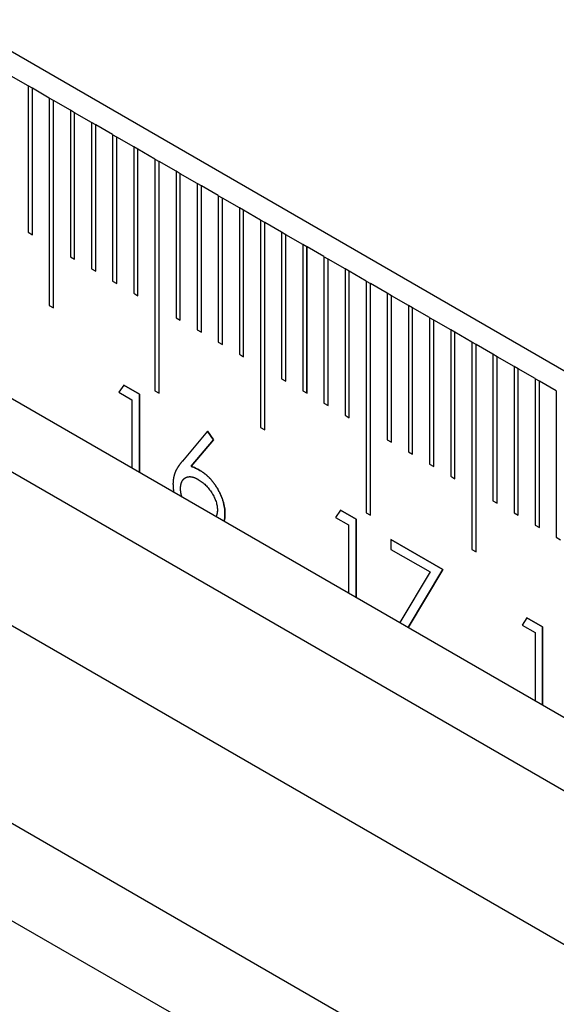
# Model space of a CAD drawing. Units: millimetres. Extents: x 11676 to 11973, y -7569 to -7359.
# Drawn here: x 11734 to 11737, y -7491 to -7485 of the extents above; entities that cross this region are included whole.
import ezdxf

# ---------------------------------------------------------------- set-up
doc = ezdxf.new("R2010")
doc.units = ezdxf.units.MM
doc.header["$LTSCALE"] = 10
doc.linetypes.add('SLD-实线', pattern=[0])

msp = doc.modelspace()

# ---------------------------------------------------------------- linework, layer by layer
at = {"color": 7, "linetype": 'SLD-实线', "lineweight": 25}
for p, q in [((11834.53107, -7543.42286), (11716.44424, -7475.25278)), ((11716.44424, -7477.18526), (11834.53107, -7545.35534)), ((11716.44424, -7477.59353), (11834.53107, -7545.76361)), ((11715.70178, -7478.02215), (11833.78861, -7546.19222)), ((11714.32292, -7478.32822), (11832.40975, -7546.49829)), ((11714.32292, -7478.87258), (11832.40975, -7547.04265)), ((11734.46368, -7485.79125), (11734.3694, -7485.73682)), ((11734.46368, -7485.79125), (11734.46368, -7486.60779)), ((11734.48713, -7485.80492), (11734.46368, -7485.79138)), ((11734.48713, -7485.80492), (11734.48725, -7485.80486)), ((11734.48713, -7486.62133), (11734.48713, -7485.80492)), ((11734.48725, -7486.6214), (11734.48725, -7485.80486)), ((11734.58153, -7485.85928), (11734.48725, -7485.80486)), ((11734.58153, -7485.85928), (11734.58153, -7487.01605)), ((11734.60498, -7485.87296), (11734.58153, -7485.85942)), ((11734.60498, -7485.87296), (11734.6051, -7485.87289)), ((11734.60498, -7487.02959), (11734.60498, -7485.87296)), ((11734.6051, -7487.02965), (11734.6051, -7485.87289)), ((11734.69938, -7485.92732), (11734.6051, -7485.87289)), ((11734.69938, -7485.92732), (11734.69938, -7486.74386)), ((11734.72283, -7485.94099), (11734.69938, -7485.92745)), ((11734.72283, -7485.94099), (11734.72295, -7485.94092)), ((11734.72283, -7486.75739), (11734.72283, -7485.94099)), ((11734.72295, -7486.75746), (11734.72295, -7485.94092)), ((11734.81723, -7485.99535), (11734.72295, -7485.94092)), ((11734.81723, -7485.99535), (11734.81723, -7486.81189)), ((11734.84068, -7486.00902), (11734.81723, -7485.99549)), ((11734.84068, -7486.00902), (11734.8408, -7486.00896)), ((11734.84068, -7486.82543), (11734.84068, -7486.00902)), ((11734.8408, -7486.8255), (11734.8408, -7486.00896)), ((11734.93508, -7486.06338), (11734.8408, -7486.00896)), ((11734.93508, -7486.06338), (11734.93508, -7486.87992)), ((11734.95853, -7486.07706), (11734.93508, -7486.06352)), ((11734.95853, -7486.07706), (11734.95865, -7486.07699)), ((11734.95853, -7486.89346), (11734.95853, -7486.07706)), ((11734.95865, -7486.89353), (11734.95865, -7486.07699)), ((11735.05293, -7486.13142), (11734.95865, -7486.07699)), ((11735.05293, -7486.13142), (11735.05293, -7486.94796)), ((11735.07639, -7486.14509), (11735.05293, -7486.13155)), ((11735.07639, -7486.14509), (11735.0765, -7486.14503)), ((11735.07639, -7486.9615), (11735.07639, -7486.14509)), ((11735.0765, -7486.96157), (11735.0765, -7486.14503)), ((11735.17078, -7486.19945), (11735.0765, -7486.14503)), ((11735.17078, -7486.19945), (11735.17078, -7487.49231)), ((11735.17078, -7486.19959), (11735.19424, -7486.21313)), ((11735.19424, -7486.21313), (11735.19435, -7486.21306)), ((11735.19424, -7487.50585), (11735.19424, -7486.21313)), ((11735.19435, -7487.50591), (11735.19435, -7486.21306)), ((11735.28864, -7486.26749), (11735.19435, -7486.21306)), ((11735.31209, -7486.28116), (11735.28863, -7486.26762)), ((11735.28864, -7486.26749), (11735.28864, -7487.08403)), ((11735.31209, -7486.28116), (11735.31221, -7486.28109)), ((11735.31209, -7487.09757), (11735.31209, -7486.28116)), ((11735.31221, -7487.09763), (11735.31221, -7486.28109)), ((11735.40649, -7486.33552), (11735.31221, -7486.28109)), ((11735.40649, -7486.33552), (11735.40649, -7487.15206)), ((11735.42994, -7486.34919), (11735.40649, -7486.33566)), ((11735.42994, -7486.34919), (11735.43006, -7486.34913)), ((11735.42994, -7487.1656), (11735.42994, -7486.34919)), ((11735.43006, -7487.16567), (11735.43006, -7486.34913)), ((11735.52434, -7486.40355), (11735.43006, -7486.34913)), ((11735.52434, -7486.40355), (11735.52434, -7487.2201)), ((11735.54779, -7486.41723), (11735.52434, -7486.40369)), ((11735.54779, -7486.41723), (11735.54791, -7486.41716)), ((11735.54779, -7487.23363), (11735.54779, -7486.41723)), ((11735.54791, -7487.2337), (11735.54791, -7486.41716)), ((11735.64219, -7486.47159), (11735.54791, -7486.41716)), ((11735.64219, -7486.47159), (11735.64219, -7487.28813)), ((11735.66564, -7486.48526), (11735.64219, -7486.47172)), ((11735.66564, -7486.48526), (11735.66576, -7486.48519)), ((11735.66564, -7487.30167), (11735.66564, -7486.48526)), ((11735.66576, -7487.30174), (11735.66576, -7486.48519)), ((11735.76004, -7486.53962), (11735.66576, -7486.48519)), ((11735.76004, -7486.53962), (11735.76004, -7487.69639)), ((11735.78349, -7486.5533), (11735.76004, -7486.53976)), ((11735.78349, -7486.5533), (11735.78361, -7486.55323)), ((11735.78349, -7487.70993), (11735.78349, -7486.5533)), ((11735.78361, -7487.70999), (11735.78361, -7486.55323)), ((11735.87789, -7486.60766), (11735.78361, -7486.55323)), ((11734.46368, -7486.60779), (11734.48725, -7486.6214)), ((11735.87789, -7486.60766), (11735.87789, -7487.4242)), ((11735.90134, -7486.62133), (11735.87789, -7486.60779)), ((11735.90134, -7486.62133), (11735.90146, -7486.62126)), ((11735.90134, -7487.43774), (11735.90134, -7486.62133)), ((11735.90146, -7487.4378), (11735.90146, -7486.62126)), ((11735.99574, -7486.67569), (11735.90146, -7486.62126)), ((11735.99574, -7486.67569), (11735.99574, -7487.49223)), ((11736.01919, -7486.68936), (11735.99574, -7486.67583)), ((11736.01919, -7486.68936), (11736.01931, -7486.6893)), ((11736.01919, -7487.50577), (11736.01919, -7486.68936)), ((11736.01931, -7487.50584), (11736.01931, -7486.6893)), ((11736.11359, -7486.74372), (11736.01931, -7486.6893)), ((11734.69938, -7486.74386), (11734.72295, -7486.75746)), ((11736.11359, -7486.74372), (11736.11359, -7487.56027)), ((11736.13705, -7486.7574), (11736.11359, -7486.74386)), ((11736.13705, -7486.7574), (11736.13716, -7486.75733)), ((11736.13705, -7487.5738), (11736.13705, -7486.7574)), ((11736.13716, -7487.57387), (11736.13716, -7486.75733)), ((11736.23144, -7486.81176), (11736.13716, -7486.75733)), ((11734.81723, -7486.81189), (11734.8408, -7486.8255)), ((11736.23144, -7486.81176), (11736.23144, -7487.6283)), ((11736.2549, -7486.82543), (11736.23145, -7486.81189)), ((11736.2549, -7486.82543), (11736.25501, -7486.82536)), ((11736.2549, -7487.64184), (11736.2549, -7486.82543)), ((11736.25501, -7487.64191), (11736.25501, -7486.82536)), ((11736.3493, -7486.87979), (11736.25501, -7486.82536)), ((11734.93508, -7486.87992), (11734.95865, -7486.89353)), ((11736.34929, -7486.87993), (11736.37275, -7486.89347)), ((11736.3493, -7486.87979), (11736.3493, -7488.17265)), ((11736.37275, -7486.89347), (11736.37286, -7486.8934)), ((11736.37275, -7488.18619), (11736.37275, -7486.89347)), ((11736.37286, -7488.18625), (11736.37286, -7486.8934)), ((11736.46715, -7486.94783), (11736.37286, -7486.8934)), ((11735.05293, -7486.94796), (11735.0765, -7486.96157)), ((11736.46715, -7486.94783), (11736.46715, -7487.76437)), ((11736.4906, -7486.9615), (11736.46715, -7486.94796)), ((11736.4906, -7486.9615), (11736.49072, -7486.96143)), ((11736.4906, -7487.77791), (11736.4906, -7486.9615)), ((11736.49072, -7487.77797), (11736.49072, -7486.96143)), ((11736.585, -7487.01586), (11736.49072, -7486.96143)), ((11734.58153, -7487.01605), (11734.6051, -7487.02965)), ((11736.585, -7487.01586), (11736.585, -7487.8324)), ((11736.60845, -7487.02953), (11736.585, -7487.016)), ((11736.60845, -7487.02953), (11736.60857, -7487.02947)), ((11736.60845, -7487.84594), (11736.60845, -7487.02953)), ((11736.60857, -7487.84601), (11736.60857, -7487.02947)), ((11736.70285, -7487.08389), (11736.60857, -7487.02947)), ((11735.28864, -7487.08403), (11735.31221, -7487.09763)), ((11736.70285, -7487.08389), (11736.70285, -7487.90043)), ((11736.7263, -7487.09757), (11736.70285, -7487.08403)), ((11736.7263, -7487.09757), (11736.72642, -7487.0975)), ((11736.7263, -7487.91397), (11736.7263, -7487.09757)), ((11736.72642, -7487.91404), (11736.72642, -7487.0975)), ((11736.8207, -7487.15193), (11736.72642, -7487.0975)), ((11735.40649, -7487.15206), (11735.43006, -7487.16567)), ((11736.8207, -7487.15193), (11736.8207, -7487.96847)), ((11736.84415, -7487.1656), (11736.8207, -7487.15206)), ((11736.84415, -7487.1656), (11736.84427, -7487.16553)), ((11736.84415, -7487.98201), (11736.84415, -7487.1656)), ((11736.84427, -7487.98208), (11736.84427, -7487.16553)), ((11736.93855, -7487.21996), (11736.84427, -7487.16553)), ((11735.52434, -7487.2201), (11735.54791, -7487.2337)), ((11736.93855, -7487.21996), (11736.93855, -7488.37673)), ((11736.962, -7487.23364), (11736.93855, -7487.2201)), ((11736.962, -7487.23364), (11736.96212, -7487.23357)), ((11736.962, -7488.39027), (11736.962, -7487.23364)), ((11736.96212, -7488.39034), (11736.96212, -7487.23357)), ((11737.0564, -7487.288), (11736.96212, -7487.23357)), ((11735.64219, -7487.28813), (11735.66576, -7487.30174)), ((11737.0564, -7487.288), (11737.0564, -7488.10454)), ((11737.07985, -7487.30167), (11737.0564, -7487.28813)), ((11737.07985, -7487.30167), (11737.07997, -7487.3016)), ((11737.07985, -7488.11808), (11737.07985, -7487.30167)), ((11737.07997, -7488.11814), (11737.07997, -7487.3016)), ((11737.17425, -7487.35603), (11737.07997, -7487.3016)), ((11737.17425, -7487.35603), (11737.17425, -7488.17257)), ((11737.1977, -7487.3697), (11737.17425, -7487.35617)), ((11737.1977, -7487.3697), (11737.19782, -7487.36964)), ((11737.1977, -7488.18611), (11737.1977, -7487.3697)), ((11737.19782, -7488.18618), (11737.19782, -7487.36964)), ((11737.2921, -7487.42406), (11737.19782, -7487.36964)), ((11734.99702, -7487.46004), (11734.96935, -7487.4999)), ((11734.99695, -7487.46014), (11735.08406, -7487.51042)), ((11735.08418, -7487.51036), (11734.99702, -7487.46004)), ((11735.87789, -7487.4242), (11735.90146, -7487.4378)), ((11737.2921, -7487.42406), (11737.2921, -7488.2406)), ((11737.31556, -7487.43774), (11737.29211, -7487.4242)), ((11737.31556, -7487.43774), (11737.31567, -7487.43767)), ((11737.31556, -7488.25414), (11737.31556, -7487.43774)), ((11737.31567, -7488.25421), (11737.31567, -7487.43767)), ((11737.40995, -7487.4921), (11737.31567, -7487.43767)), ((11734.96935, -7487.4999), (11735.04187, -7487.54177)), ((11735.08406, -7487.51042), (11735.08418, -7487.51036)), ((11735.08406, -7487.51042), (11735.08406, -7487.9458)), ((11735.08418, -7487.94587), (11735.08418, -7487.51036)), ((11735.17078, -7487.49231), (11735.19435, -7487.50591)), ((11735.99574, -7487.49223), (11736.01931, -7487.50584)), ((11737.40995, -7487.4921), (11737.40995, -7488.30864)), ((11735.04187, -7487.54177), (11735.04187, -7487.92145)), ((11736.11359, -7487.56027), (11736.13716, -7487.57387)), ((11736.23144, -7487.6283), (11736.25501, -7487.64191)), ((11735.46505, -7487.71627), (11735.32434, -7487.88345)), ((11735.46493, -7487.71634), (11735.49751, -7487.7647)), ((11735.49763, -7487.76463), (11735.46505, -7487.71627)), ((11735.76004, -7487.69639), (11735.78361, -7487.70999)), ((11735.49751, -7487.7647), (11735.37296, -7487.91274)), ((11735.37307, -7487.91267), (11735.49763, -7487.76463)), ((11735.49751, -7487.7647), (11735.49763, -7487.76463)), ((11736.46715, -7487.76437), (11736.49072, -7487.77797)), ((11736.585, -7487.8324), (11736.60857, -7487.84601)), ((11736.70285, -7487.90043), (11736.72642, -7487.91404)), ((11735.37296, -7487.91274), (11735.37307, -7487.91267)), ((11735.34095, -7487.97691), (11735.34084, -7487.97698)), ((11736.8207, -7487.96847), (11736.84427, -7487.98208)), ((11737.0564, -7488.10454), (11737.07997, -7488.11814)), ((11736.20635, -7488.15817), (11736.17868, -7488.19803)), ((11736.20628, -7488.15827), (11736.29339, -7488.20856)), ((11736.29351, -7488.20849), (11736.20635, -7488.15817)), ((11736.3493, -7488.17265), (11736.37286, -7488.18625)), ((11737.17425, -7488.17257), (11737.19782, -7488.18618)), ((11736.17868, -7488.19803), (11736.25121, -7488.2399)), ((11736.29339, -7488.20856), (11736.29351, -7488.20849)), ((11736.29339, -7488.20856), (11736.29339, -7488.64393)), ((11736.29351, -7488.644), (11736.29351, -7488.20849)), ((11736.25121, -7488.2399), (11736.25121, -7488.61958)), ((11737.2921, -7488.2406), (11737.31567, -7488.25421)), ((11736.48703, -7488.32021), (11736.48703, -7488.37604)), ((11736.77713, -7488.48767), (11736.48703, -7488.32021)), ((11736.48703, -7488.32034), (11736.77701, -7488.48774)), ((11737.40995, -7488.30864), (11737.43352, -7488.32224)), ((11736.48703, -7488.37604), (11736.70555, -7488.50218)), ((11736.93855, -7488.37673), (11736.96212, -7488.39034)), ((11736.70555, -7488.50218), (11736.537, -7488.78456)), ((11736.77701, -7488.48774), (11736.58378, -7488.81157)), ((11736.58384, -7488.8116), (11736.77713, -7488.48767)), ((11736.77701, -7488.48774), (11736.77713, -7488.48767)), ((11737.24634, -7488.75855), (11737.21867, -7488.79841)), ((11737.24627, -7488.75864), (11737.33338, -7488.80893)), ((11737.3335, -7488.80886), (11737.24634, -7488.75855)), ((11737.21867, -7488.79841), (11737.2912, -7488.84027)), ((11737.33338, -7488.80893), (11737.3335, -7488.80886)), ((11737.33338, -7488.80893), (11737.33338, -7489.24431)), ((11737.3335, -7489.24437), (11737.3335, -7488.80886)), ((11737.2912, -7488.84027), (11737.2912, -7489.21995))]:
    msp.add_line(p, q, dxfattribs=at)
for points, knots in [([(11735.32434, -7487.88345), (11735.3243, -7487.8835), (11735.32409, -7487.88376), (11735.32318, -7487.88483), (11735.32199, -7487.88628), (11735.32028, -7487.88833), (11735.31892, -7487.88999), (11735.31756, -7487.89165), (11735.31621, -7487.89331), (11735.31453, -7487.89541), (11735.31286, -7487.89752), (11735.31154, -7487.89924), (11735.31056, -7487.90053), (11735.30959, -7487.90183), (11735.30862, -7487.90315), (11735.30782, -7487.90425), (11735.30703, -7487.90535), (11735.30639, -7487.90624), (11735.30561, -7487.90736), (11735.30482, -7487.90847), (11735.30357, -7487.91027), (11735.30233, -7487.91208), (11735.3008, -7487.91437), (11735.2996, -7487.91623), (11735.29842, -7487.91811), (11735.29726, -7487.92001), (11735.29611, -7487.92193), (11735.29498, -7487.92387), (11735.29384, -7487.9258), (11735.29271, -7487.92775), (11735.2916, -7487.92971), (11735.29051, -7487.9317), (11735.28947, -7487.93374), (11735.28846, -7487.93582), (11735.28773, -7487.9374), (11735.28676, -7487.93952), (11735.28581, -7487.94166), (11735.28487, -7487.94381), (11735.28418, -7487.94543), (11735.28327, -7487.94762), (11735.2822, -7487.95041), (11735.28098, -7487.95384), (11735.27985, -7487.95733), (11735.27878, -7487.96089), (11735.27794, -7487.96391), (11735.27731, -7487.96635), (11735.27684, -7487.96819), (11735.2764, -7487.97005), (11735.27596, -7487.97192), (11735.27556, -7487.97381), (11735.27516, -7487.97571), (11735.27478, -7487.97762), (11735.27442, -7487.97956), (11735.27408, -7487.9815), (11735.27376, -7487.98346), (11735.27347, -7487.98544), (11735.27319, -7487.98743), (11735.27294, -7487.98945), (11735.27271, -7487.99148), (11735.27251, -7487.99353), (11735.27234, -7487.9956), (11735.27222, -7487.99734), (11735.27213, -7487.99874), (11735.27205, -7488.00014), (11735.27199, -7488.00155), (11735.27191, -7488.00332), (11735.27185, -7488.00473), (11735.27177, -7488.00723), (11735.27171, -7488.00925), (11735.27166, -7488.01091), (11735.27165, -7488.01115)], [0, 0, 0, 0, 0.0015766, 0.0079179, 0.0332492, 0.0459146, 0.0712409, 0.0839068, 0.0965711, 0.1218939, 0.1472314, 0.1598904, 0.1725513, 0.1852142, 0.1978794, 0.2105434, 0.2168783, 0.2295488, 0.2358727, 0.2485464, 0.2612105, 0.2865393, 0.2992032, 0.3245293, 0.3371993, 0.3498605, 0.3751913, 0.3878483, 0.4005211, 0.425848, 0.438517, 0.4511782, 0.4765037, 0.4891736, 0.5018401, 0.5145, 0.5398279, 0.5524963, 0.5651598, 0.5778275, 0.6031561, 0.6284839, 0.6538157, 0.6791463, 0.7044778, 0.7171399, 0.7298055, 0.7424684, 0.7551366, 0.767799, 0.7804657, 0.7931294, 0.8057932, 0.8184598, 0.8311249, 0.8437863, 0.8564546, 0.869117, 0.8817834, 0.8944488, 0.9071132, 0.9197765, 0.92611, 0.9324432, 0.9451072, 0.9514381, 0.9641036, 0.9704359, 0.9957648, 1, 1, 1, 1]), ([(11735.37296, -7487.91274), (11735.38125, -7487.916), (11735.39742, -7487.92236), (11735.4138, -7487.93132), (11735.42178, -7487.93569)], [0.00003081, 0.00003081, 0.00003081, 0.00003081, 0.51265934, 1, 1, 1, 1]), ([(11735.42189, -7487.93562), (11735.41391, -7487.93126), (11735.39754, -7487.92229), (11735.38137, -7487.91593), (11735.37307, -7487.91267)], [0.00003081, 0.00003081, 0.00003081, 0.00003081, 0.48737147, 1, 1, 1, 1]), ([(11735.42178, -7487.93569), (11735.42657, -7487.9386), (11735.436, -7487.94434), (11735.44984, -7487.95459), (11735.46315, -7487.96582), (11735.47586, -7487.97833), (11735.48802, -7487.99196), (11735.4997, -7488.00662), (11735.51067, -7488.02261), (11735.52109, -7488.03939), (11735.53055, -7488.05678), (11735.53892, -7488.07428), (11735.54596, -7488.09172), (11735.55167, -7488.1091), (11735.5561, -7488.12643), (11735.55933, -7488.14373), (11735.56124, -7488.16095), (11735.5615, -7488.17206), (11735.56163, -7488.17771)], [0, 0, 0, 0, 0.0652308, 0.1284049, 0.1900671, 0.2509434, 0.3115458, 0.3728628, 0.4350237, 0.4990717, 0.5630911, 0.6255101, 0.68668, 0.7472825, 0.8085635, 0.8707421, 0.934341, 1, 1, 1, 1]), ([(11735.56175, -7488.17764), (11735.56162, -7488.17199), (11735.56136, -7488.16088), (11735.55945, -7488.14366), (11735.55622, -7488.12636), (11735.55178, -7488.10903), (11735.54608, -7488.09165), (11735.53904, -7488.07421), (11735.53067, -7488.05672), (11735.52121, -7488.03932), (11735.51079, -7488.02254), (11735.49981, -7488.00656), (11735.48814, -7487.99189), (11735.47598, -7487.97826), (11735.46327, -7487.96575), (11735.44996, -7487.95452), (11735.43612, -7487.94427), (11735.42668, -7487.93854), (11735.42189, -7487.93562)], [0, 0, 0, 0, 0.065659, 0.1292579, 0.1914365, 0.2527175, 0.31332, 0.3744899, 0.4369089, 0.5009283, 0.5649763, 0.6271372, 0.6884542, 0.7490566, 0.8099329, 0.8715951, 0.9347692, 1, 1, 1, 1]), ([(11735.27165, -7488.01115), (11735.27165, -7488.01124), (11735.27167, -7488.01171), (11735.27174, -7488.01365), (11735.27185, -7488.01698), (11735.272, -7488.02069), (11735.27219, -7488.02442), (11735.27241, -7488.02817), (11735.27276, -7488.03271), (11735.27323, -7488.0373), (11735.27379, -7488.04193), (11735.27476, -7488.04818), (11735.27536, -7488.0531), (11735.27631, -7488.05658), (11735.27638, -7488.05682)], [0, 0, 0, 0, 0.006273, 0.031355, 0.1316889, 0.2320258, 0.282196, 0.3825346, 0.4828816, 0.5832323, 0.6835816, 0.7839288, 0.9846772, 1, 1, 1, 1]), ([(11735.31384, -7488.03761), (11735.31384, -7488.03752), (11735.31386, -7488.03707), (11735.3139, -7488.03519), (11735.31397, -7488.03306), (11735.31408, -7488.03058), (11735.31415, -7488.02917), (11735.31426, -7488.02743), (11735.31439, -7488.02569), (11735.31465, -7488.02295), (11735.31498, -7488.02026), (11735.3154, -7488.01764), (11735.31575, -7488.01571), (11735.31628, -7488.01317), (11735.31689, -7488.01071), (11735.31758, -7488.00831), (11735.31813, -7488.00654), (11735.31872, -7488.00482), (11735.31955, -7488.00256), (11735.32046, -7488.00038), (11735.32145, -7487.99828), (11735.32223, -7487.99674), (11735.32304, -7487.99525), (11735.32417, -7487.99331), (11735.32539, -7487.99147), (11735.32667, -7487.9897), (11735.32766, -7487.98843), (11735.32868, -7487.98719), (11735.33009, -7487.98559), (11735.33155, -7487.98407), (11735.33307, -7487.98263), (11735.33424, -7487.9816), (11735.33584, -7487.98029), (11735.3375, -7487.97907), (11735.33922, -7487.97794), (11735.34019, -7487.97734), (11735.34074, -7487.97703), (11735.34084, -7487.97698)], [0, 0, 0, 0, 0.0032168, 0.0160869, 0.0675669, 0.0804373, 0.106179, 0.1190517, 0.1447921, 0.1705334, 0.2220239, 0.2477671, 0.2735089, 0.2992538, 0.3507505, 0.3764876, 0.4022269, 0.4279744, 0.4537119, 0.5052047, 0.5309543, 0.556691, 0.5824356, 0.608166, 0.6596673, 0.6854015, 0.7111532, 0.7368846, 0.7626358, 0.8141242, 0.8398786, 0.8656147, 0.8913564, 0.9428556, 0.9685994, 0.9943255, 1, 1, 1, 1]), ([(11735.31396, -7488.03754), (11735.31396, -7488.03745), (11735.31397, -7488.037), (11735.31402, -7488.03512), (11735.31409, -7488.03299), (11735.3142, -7488.03051), (11735.31427, -7488.0291), (11735.31438, -7488.02736), (11735.31451, -7488.02562), (11735.31477, -7488.02288), (11735.3151, -7488.0202), (11735.31552, -7488.01757), (11735.31587, -7488.01564), (11735.3164, -7488.01311), (11735.31701, -7488.01064), (11735.31769, -7488.00824), (11735.31824, -7488.00648), (11735.31884, -7488.00475), (11735.31967, -7488.00249), (11735.32058, -7488.00031), (11735.32157, -7487.99821), (11735.32234, -7487.99667), (11735.32316, -7487.99518), (11735.32429, -7487.99324), (11735.32551, -7487.9914), (11735.32678, -7487.98963), (11735.32778, -7487.98836), (11735.3288, -7487.98712), (11735.33021, -7487.98552), (11735.33167, -7487.984), (11735.33319, -7487.98257), (11735.33436, -7487.98153), (11735.33596, -7487.98022), (11735.33762, -7487.979), (11735.33934, -7487.97787), (11735.34066, -7487.97707), (11735.34244, -7487.97606), (11735.34428, -7487.97513), (11735.34617, -7487.9743), (11735.3476, -7487.97372), (11735.34955, -7487.97301), (11735.35155, -7487.9724), (11735.35359, -7487.97188), (11735.35514, -7487.97155), (11735.35724, -7487.97116), (11735.35939, -7487.97088), (11735.36157, -7487.97069), (11735.36322, -7487.9706), (11735.36545, -7487.97055), (11735.36772, -7487.9706), (11735.37002, -7487.97076), (11735.37235, -7487.971), (11735.37471, -7487.97136), (11735.3771, -7487.97182), (11735.3789, -7487.97222), (11735.38131, -7487.9728), (11735.38374, -7487.97346), (11735.38619, -7487.97418), (11735.38864, -7487.97496), (11735.39111, -7487.97582), (11735.39359, -7487.97678), (11735.39607, -7487.9778), (11735.39857, -7487.9789), (11735.40108, -7487.98008), (11735.40296, -7487.98101), (11735.40484, -7487.98196), (11735.40672, -7487.98294), (11735.40945, -7487.98439), (11735.41155, -7487.98553), (11735.41302, -7487.98633)], [0, 0, 0, 0, 0.0015433, 0.0077181, 0.032417, 0.038592, 0.0509423, 0.0571183, 0.0694679, 0.081818, 0.1065219, 0.1188729, 0.1312233, 0.1435751, 0.168282, 0.1806301, 0.1929792, 0.2053323, 0.2176805, 0.2423856, 0.2547396, 0.2670875, 0.2794392, 0.291784, 0.3164932, 0.3288398, 0.3411949, 0.3535402, 0.3658951, 0.390598, 0.4029544, 0.415302, 0.4276522, 0.4523604, 0.4647117, 0.4770545, 0.4894105, 0.5141063, 0.5264651, 0.5388088, 0.5511567, 0.5758723, 0.5882073, 0.6005737, 0.6129174, 0.6376281, 0.6499625, 0.6623278, 0.6746684, 0.6993839, 0.7117213, 0.7240817, 0.7487803, 0.7611402, 0.7734942, 0.7858322, 0.8105417, 0.8228979, 0.8352313, 0.8599419, 0.8723005, 0.8846444, 0.9093345, 0.9216925, 0.9340568, 0.9463865, 0.958754, 0.9710936, 1, 1, 1, 1]), ([(11735.41302, -7487.98633), (11735.41664, -7487.98854), (11735.42375, -7487.99289), (11735.43422, -7488.00031), (11735.44424, -7488.00869), (11735.45393, -7488.01757), (11735.46314, -7488.02744), (11735.47196, -7488.038), (11735.48039, -7488.04934), (11735.48833, -7488.06125), (11735.49561, -7488.07348), (11735.50192, -7488.08575), (11735.50737, -7488.09789), (11735.51185, -7488.10988), (11735.51529, -7488.12176), (11735.51758, -7488.13339), (11735.51922, -7488.14502), (11735.51937, -7488.1524), (11735.51944, -7488.15616)], [0, 0, 0, 0, 0.06890312, 0.13521538, 0.20015134, 0.26397387, 0.32701951, 0.39023264, 0.45415897, 0.51932633, 0.58326108, 0.64527499, 0.70506136, 0.76373432, 0.82176542, 0.8799969, 0.93885283, 0.99999074, 0.99999074, 0.99999074, 0.99999074]), ([(11735.32117, -7488.08268), (11735.32104, -7488.08226), (11735.32065, -7488.08104), (11735.32004, -7488.079), (11735.31934, -7488.07658), (11735.31847, -7488.07335), (11735.31768, -7488.07014), (11735.31699, -7488.06695), (11735.3165, -7488.06456), (11735.31593, -7488.0614), (11735.31541, -7488.05826), (11735.31497, -7488.05515), (11735.31469, -7488.05283), (11735.31445, -7488.05053), (11735.31425, -7488.04826), (11735.31414, -7488.04638), (11735.31404, -7488.04451), (11735.31393, -7488.0417), (11735.31388, -7488.03929), (11735.31384, -7488.03761)], [0, 0, 0, 0, 0.0265194, 0.0783145, 0.1301486, 0.1819549, 0.2856072, 0.3374129, 0.3892509, 0.4410472, 0.5447023, 0.5965198, 0.6483342, 0.7001417, 0.7519673, 0.8037862, 0.8296902, 0.8814985, 1, 1, 1, 1]), ([(11735.32137, -7488.0828), (11735.32121, -7488.08232), (11735.32077, -7488.08102), (11735.32016, -7488.07893), (11735.31946, -7488.0765), (11735.31858, -7488.07327), (11735.31779, -7488.07006), (11735.3171, -7488.06687), (11735.31662, -7488.06448), (11735.31604, -7488.06132), (11735.31553, -7488.05818), (11735.31509, -7488.05507), (11735.31481, -7488.05276), (11735.31456, -7488.05045), (11735.31437, -7488.04818), (11735.31425, -7488.0463), (11735.31416, -7488.04443), (11735.31405, -7488.04163), (11735.314, -7488.03922), (11735.31396, -7488.03754)], [0, 0, 0, 0, 0.0305707, 0.0821619, 0.1337621, 0.1853981, 0.2886482, 0.34025, 0.3918595, 0.4434743, 0.5467078, 0.5983155, 0.6499259, 0.7015477, 0.7531596, 0.8047746, 0.8305767, 0.8821871, 1, 1, 1, 1]), ([(11735.51932, -7488.15623), (11735.51932, -7488.15632), (11735.51931, -7488.15676), (11735.51927, -7488.15865), (11735.51921, -7488.16079), (11735.5191, -7488.16326), (11735.51902, -7488.16467), (11735.5189, -7488.16641), (11735.51875, -7488.16812), (11735.51844, -7488.17083), (11735.51804, -7488.17346), (11735.51756, -7488.17604), (11735.51716, -7488.17794), (11735.51673, -7488.1798), (11735.5161, -7488.18226), (11735.51539, -7488.18463), (11735.51458, -7488.18692), (11735.51394, -7488.18859), (11735.51325, -7488.19022), (11735.51261, -7488.19165), (11735.51216, -7488.19249), (11735.51198, -7488.19283)], [0, 0, 0, 0, 0.006474, 0.0323792, 0.1359904, 0.1618931, 0.2137055, 0.239609, 0.2914163, 0.3432222, 0.44686, 0.4986559, 0.5504633, 0.6022874, 0.6540799, 0.7577168, 0.8095433, 0.8613553, 0.9131597, 0.9649545, 1, 1, 1, 1]), ([(11735.51944, -7488.15616), (11735.51944, -7488.15625), (11735.51943, -7488.1567), (11735.51939, -7488.15858), (11735.51933, -7488.16072), (11735.51922, -7488.1632), (11735.51914, -7488.1646), (11735.51902, -7488.16634), (11735.51887, -7488.16806), (11735.51856, -7488.17076), (11735.51816, -7488.17339), (11735.51732, -7488.1779), (11735.51627, -7488.18224), (11735.51492, -7488.1863), (11735.51406, -7488.18853), (11735.51336, -7488.19016), (11735.51271, -7488.19162), (11735.51224, -7488.1925), (11735.51205, -7488.19287)], [0, 0, 0, 0, 0.0064512, 0.0322652, 0.1355115, 0.161323, 0.212953, 0.2387653, 0.2903901, 0.3420136, 0.4452865, 0.4968999, 0.7035683, 0.8068391, 0.858463, 0.910085, 0.961729, 1, 1, 1, 1]), ([(11735.55644, -7488.2185), (11735.55752, -7488.21545), (11735.55935, -7488.21025), (11735.56028, -7488.20287), (11735.56083, -7488.19776), (11735.56143, -7488.18987), (11735.5616, -7488.18308), (11735.56175, -7488.17764)], [0, 0, 0, 0, 0.2599472, 0.443915, 0.5358858, 0.6278375, 1, 1, 1, 1]), ([(11735.56163, -7488.17771), (11735.56163, -7488.1778), (11735.56162, -7488.17824), (11735.56157, -7488.18012), (11735.56149, -7488.18334), (11735.56133, -7488.1876), (11735.56114, -7488.19184), (11735.56091, -7488.19532), (11735.56062, -7488.19877), (11735.56025, -7488.20216), (11735.55951, -7488.20748), (11735.55854, -7488.21262), (11735.55759, -7488.2168), (11735.55717, -7488.21844), (11735.55706, -7488.21885)], [0, 0, 0, 0, 0.0061535, 0.0307787, 0.129254, 0.2277389, 0.3262148, 0.4247052, 0.4739472, 0.5724436, 0.6709297, 0.8679682, 0.9664539, 1, 1, 1, 1])]:
    msp.add_open_spline(points, degree=3, knots=knots, dxfattribs=at)

doc.saveas('drawing.dxf')
